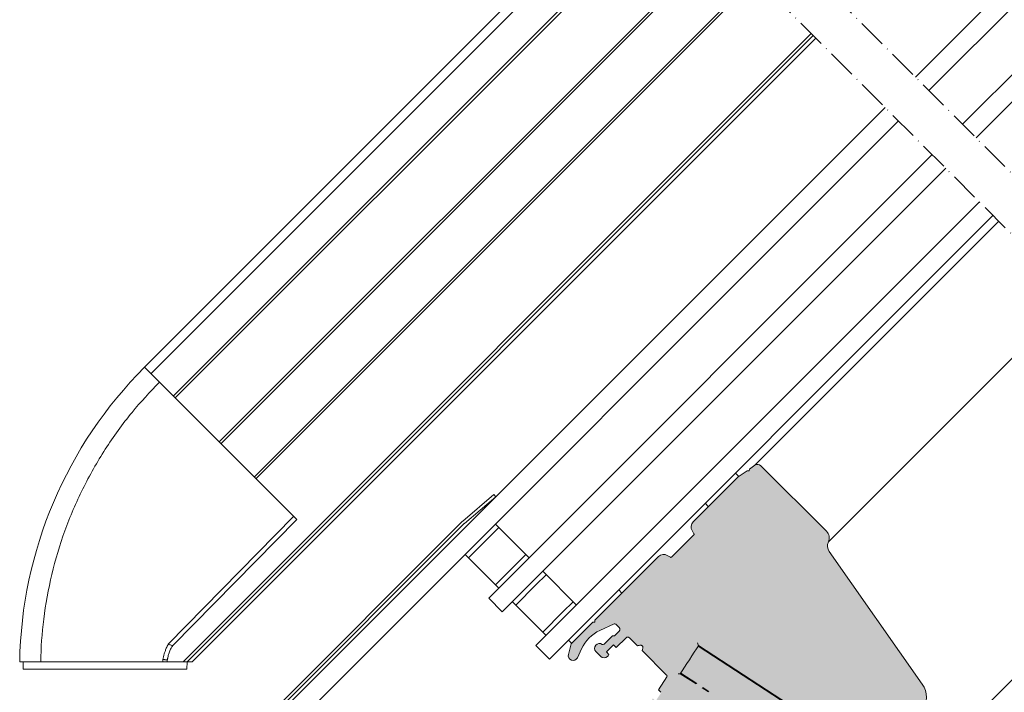
# Model space of a CAD drawing. Units: millimetres. Extents: x -303 to 2528, y -58 to 1893.
# Drawn here: x 497 to 704, y 1154 to 1295 of the extents above; entities that cross this region are included whole.
import ezdxf

# ---------------------------------------------------------------- set-up
doc = ezdxf.new("R2010")
doc.units = ezdxf.units.MM
doc.linetypes.add('ACAD_ISO10W100', pattern=[18, 12, -3, 0, -3])
for name, color, linetype, lineweight in [('Roto Abdeckblech', 5, 'Continuous', 9), ('Roto Fenstergriff', 150, 'Continuous', 9), ('Roto Isolierglas', 4, 'Continuous', 9), ('Roto K Flügelrahmen', 1, 'Continuous', 9), ('Roto Rahmenträger', 5, 'Continuous', 9), ('Roto ZRO', 3, 'Continuous', 9), ('Schnittlinien', 90, 'ACAD_ISO10W100', 9)]:
    doc.layers.add(name, color=color, linetype=linetype, lineweight=lineweight)

msp = doc.modelspace()

# ---------------------------------------------------------------- hatches: boundary and pattern name
at = {"layer": 'Roto K Flügelrahmen'}
h = msp.add_hatch(color=253, dxfattribs=at)
edge = h.paths.add_edge_path()
edge.add_arc((682.4954119741535, 1153.167690685403), 4.999979957277459, 326.9466064228138, 395.0001258312046)
edge.add_line((686.5911494792321, 1156.035570366033), (667.1086210764735, 1183.859507998107))
edge.add_arc((668.7469391975442, 1185.006664740809), 2.000013714499181, 155.4877624962077, 214.9998602383956, ccw=False)
edge.add_arc((665.1074956697471, 1186.666250931144), 1.999958225182121, 335.4862673899025, 405.0007500579071)
edge.add_line((666.5216611797606, 1188.080453467249), (652.799712171057, 1201.802402475951))
edge.add_arc((652.0926097796606, 1201.095324644636), 0.9999764254537, 44.99900494059137, 125.0015391088085)
edge.add_line((651.519024861313, 1201.914441970139), (650.3726463869201, 1201.111739435173))
edge.add_line((650.3726463869201, 1201.111739435173), (650.3163342459396, 1200.792396715293))
edge.add_arc((650.2178583629421, 1200.809762207572), 0.09999529922421198, 259.9988097696896, 349.99913258450573, ccw=False)
edge.add_line((650.2004923157964, 1200.71128642237), (649.881150912972, 1200.767589343666))
edge.add_line((649.881150912972, 1200.767589343666), (648.0474389988068, 1199.483614579734))
edge.add_line((648.0474389988068, 1199.483614579734), (638.6007497407264, 1190.036925321653))
edge.add_arc((639.6614973897468, 1188.976221270432), 1.500092883461225, 135.0011774810038, 209.997296716803)
edge.add_line((638.3623434579207, 1188.22623612348), (638.5183315784342, 1187.956114337235))
edge.add_line((638.5183315784335, 1187.956114337234), (638.5891409181712, 1187.83346437388))
edge.add_line((638.5891409181712, 1187.83346437388), (638.6648643169218, 1187.702275722438))
edge.add_line((638.6648643169218, 1187.702275722438), (638.7454161640616, 1187.562802581076))
edge.add_spline(control_points=[(638.7454161640638, 1187.5628025811), (638.7567684583425, 1187.536071581855), (638.7744241171639, 1187.494498187871), (638.7717296756593, 1187.430770515432), (638.7582366114036, 1187.384439654876), (638.7370662902113, 1187.347101031302), (638.7207106087111, 1187.329148970507), (638.7136374402872, 1187.321385432831)], knot_values=[0, 0, 0, 0, 0.3287371688394121, 0.5112685729639761, 0.7210896270482584, 0.8793825837728113, 1, 1, 1, 1], degree=3, periodic=0)
edge.add_line((638.7136374402563, 1187.321385432857), (634.3600365764877, 1182.967784569089))
edge.add_line((634.3600365764877, 1182.967784569089), (634.0467169046296, 1182.654464897232))
edge.add_arc((633.9053100571632, 1182.795816529558), 0.1999404423369166, 239.9867369286905, 315.0111883216101, ccw=False)
edge.add_line((633.8052997564123, 1182.622686173427), (633.1418240671218, 1183.005716732681))
edge.add_arc((632.3918160000082, 1181.706736890683), 1.499953576219657, 59.99862034630463, 135.000628747208)
edge.add_line((631.3311770158342, 1182.767352596761), (617.9954083848551, 1169.431583965783))
edge.add_line((617.9954083848551, 1169.431583965783), (617.9964199092375, 1169.106631763705))
edge.add_arc((617.8964184101981, 1169.106323763265), 0.1000019733091858, -90.17646806120479, 0.1764680611950098, ccw=False)
edge.add_line((617.8961104097577, 1169.006322264226), (617.5711160608632, 1169.00729164179))
edge.add_line((617.5711160608632, 1169.00729164179), (613.0202679460277, 1164.456443526956))
edge.add_line((613.0202679460277, 1164.456443526956), (612.4332861526938, 1162.265779416083))
edge.add_arc((613.399209019398, 1162.006946114353), 1.000000831311348, 164.9991671005005, 335.0016196160057)
edge.add_line((614.3055295059232, 1161.584353120621), (615.169817806234, 1163.437862199759))
edge.add_arc((622.4203786906128, 1160.056845623961), 8.000119138114249, 115.00015908727741, 154.9998409127149, ccw=False)
edge.add_line((619.0393621148861, 1167.307406508411), (621.9968473046631, 1168.686494855598))
edge.add_arc((622.123616542188, 1168.414426906146), 0.3001523091590791, 45.02154401401242, 114.9830229621056, ccw=False)
edge.add_line((622.3357764552903, 1168.626746429512), (623.0865751463433, 1167.875947738459))
edge.add_arc((622.7330172979373, 1167.522393631071), 0.5000036589453326, -45.002258134189674, 44.99969687570291, ccw=False)
edge.add_line((623.0865593412351, 1167.168823719282), (622.0966141633997, 1166.178878541446))
edge.add_line((622.0966141633997, 1166.178878541446), (621.6723560837405, 1166.17888644393))
edge.add_line((621.6723560837405, 1166.17888644393), (619.8936326360746, 1164.400162996265))
edge.add_arc((619.6815165756854, 1164.612230026294), 0.299942741738036, 233.84073827710688, 315.00662267550314, ccw=False)
edge.add_arc((618.9146392668717, 1163.562574954036), 1.000009790482116, 53.85038644729112, 224.9993603241053)
edge.add_line((618.2075176683331, 1162.855469144486), (619.1974681144678, 1161.865518698351))
edge.add_arc((619.904573694633, 1162.572632531303), 1.000004137072398, 225.0003343573, 314.999025307788)
edge.add_line((620.6116713719613, 1161.865510795797), (620.7382805048852, 1161.992119928721))
edge.add_line((620.7382805048852, 1161.992119928721), (620.9169976305183, 1162.267324361527))
edge.add_line((620.9169976305183, 1162.267324361527), (620.3995568201136, 1162.784765171931))
edge.add_line((620.3995568201136, 1162.784765171931), (621.8844745869011, 1164.269682938719))
edge.add_line((621.8844745869011, 1164.269682938719), (622.4501590508937, 1163.703998474731))
edge.add_line((622.4501590508937, 1163.703998474731), (624.5007718183398, 1165.754611242177))
edge.add_spline(control_points=[(624.5007718183217, 1165.754611242138), (624.536910265167, 1165.785200068032), (624.6152588076746, 1165.851516972464), (624.7871399295649, 1165.908589313542), (625.011052074458, 1165.90136522429), (625.1405279470254, 1165.804846781357), (625.2078958375697, 1165.754627047208)], knot_values=[0, 0, 0, 0, 0.1807876304636618, 0.3919495326302593, 0.683623855788444, 1, 1, 1, 1], degree=3, periodic=0)
edge.add_line((625.2078958375881, 1165.754627047214), (626.9049518637456, 1164.057571021056))
edge.add_line((626.9049518637456, 1164.057571021056), (627.0756755762209, 1164.103313522558))
edge.add_line((627.0756755762209, 1164.103313522558), (627.247605742194, 1164.149366857098))
edge.add_line((627.247605742194, 1164.149366857098), (627.4207160198165, 1164.195757366386))
edge.add_spline(control_points=[(627.4207160198688, 1164.195757366402), (627.4778294311257, 1164.20504399764), (627.5917311007009, 1164.223564390303), (627.7624645006426, 1164.176021845807), (627.907793990346, 1164.076999331875), (628.0093340969962, 1163.933479022644), (628.0610669803011, 1163.760731174788), (628.0425881265743, 1163.643599109335), (628.0330886553076, 1163.583384730964)], knot_values=[0, 0, 0, 0, 0.1649562270879024, 0.3289733402194807, 0.4957859256915669, 0.662368891129975, 0.8264331183687532, 1, 1, 1, 1], degree=3, periodic=0)
edge.add_line((628.033088655281, 1163.583384730921), (627.9640705566732, 1163.325764753577))
edge.add_line((627.9640705566732, 1163.325764753577), (627.8949009928226, 1163.06762189198))
edge.add_line((627.8949009928226, 1163.06762189198), (633.0157470382018, 1157.946775846599))
edge.add_line((633.0157470382018, 1157.946775846599), (633.0264213861238, 1157.936101498679))
edge.add_arc((632.8142270082135, 1157.723966063349), 0.3000464912647489, -32.99617433039788, 44.99204117849922, ccw=False)
edge.add_line((633.065878080349, 1157.560565834454), (631.3050400429021, 1154.849117482719))
edge.add_line((631.3050400429021, 1154.849117482719), (631.8261028481282, 1154.328054677492))
edge.add_arc((631.7553716084052, 1154.257342646182), 0.1000154969925034, -32.996174349785974, 44.99221907000219, ccw=False)
edge.add_line((631.8392552990705, 1154.202875903218), (630.7813529377817, 1152.573832378182))
edge.add_arc((630.6974682095807, 1152.628295481881), 0.1000143854748851, 225.0067271605006, 327.0058979072082, ccw=False)
edge.add_line((630.6267556632855, 1152.55756632876), (630.13575278064, 1153.048569211405))
edge.add_line((630.13575278064, 1153.048569211405), (629.3005352691368, 1151.762451543682))
edge.add_line((629.3005352691368, 1151.762451543682), (629.485871096393, 1151.577115716425))
edge.add_arc((629.2737649305492, 1151.364983713465), 0.2999816866035639, -45.001621781097015, 45.00348944160203, ccw=False)
edge.add_line((629.4858780111914, 1151.152858624595), (626.9697111550837, 1148.636691768487))
edge.add_line((626.9697111550837, 1148.636691768487), (626.7877388438666, 1148.35648173894))
edge.add_line((626.7877388438666, 1148.35648173894), (626.7281675662745, 1148.395148179678))
edge.add_arc((627.2938226895765, 1147.829453179228), 0.7999853449736568, 134.997980477498, 225.001052365192)
edge.add_line((626.7281580173623, 1147.263767727128), (626.8342241835988, 1147.157701560892))
edge.add_arc((627.3999096356299, 1147.723366233176), 0.7999853449737068, 224.9989476348056, 315.0020195225066)
edge.add_line((627.9656046361484, 1147.157711109804), (630.0162174035955, 1149.208323877251))
edge.add_arc((630.2283424924665, 1148.996210796608), 0.2999816866034897, 44.996510558400075, 135.0016217811015, ccw=False)
edge.add_line((630.4404744953564, 1149.208316962524), (637.7943850397779, 1141.854406418102))
edge.add_arc((637.5822788738625, 1141.642274415212), 0.2999816866035071, -45.001621781097015, 45.00348944160203, ccw=False)
edge.add_line((637.7943919545035, 1141.430149326342), (636.9458494534078, 1140.581606825246))
edge.add_arc((636.5923216892136, 1140.93519101741), 0.5000036610101345, 225.0004099438951, 314.99542775910203, ccw=False)
edge.add_line((636.2387682395062, 1140.581632508496), (635.8852147910012, 1140.935185957002))
edge.add_line((635.8852147910012, 1140.935185957002), (634.683102377761, 1139.733073543763))
edge.add_arc((634.8952154584028, 1139.52094845489), 0.2999816866034786, 134.9983782189031, 225.003489441602)
edge.add_line((634.6831092924882, 1139.308816452001), (635.0366627410644, 1138.955263003426))
edge.add_arc((636.4508762059979, 1140.369495109391), 2.000013043469236, 225.0003776109994, 315.0005962162894)
edge.add_line((637.8651137076837, 1138.95528704032), (638.0065163844213, 1139.096689717057))
edge.add_line((638.0065163844213, 1139.096689717057), (638.4307734763237, 1139.096682802332))
edge.add_line((638.4307734763237, 1139.096682802332), (638.4307665615964, 1139.520939894233))
edge.add_line((638.4307665615964, 1139.520939894233), (638.7136140618915, 1139.803787394528))
edge.add_line((638.7136140618915, 1139.803787394528), (639.1378711537935, 1139.803780479801))
edge.add_line((639.1378711537935, 1139.803780479801), (639.1379063858836, 1140.228079718519))
edge.add_line((639.1379063858836, 1140.228079718519), (639.4207117393611, 1140.510885071997))
edge.add_line((639.4207117393611, 1140.510885071997), (639.8450109780803, 1140.510920304087))
edge.add_line((639.8450109780803, 1140.510920304087), (639.8450040633535, 1140.93517739599))
edge.add_line((639.8450040633535, 1140.93517739599), (640.1278515637189, 1141.218024896355))
edge.add_line((640.1278515637189, 1141.218024896355), (640.5521086555487, 1141.218017981557))
edge.add_line((640.5521086555487, 1141.218017981557), (640.5521017408226, 1141.642275073459))
edge.add_line((640.5521017408226, 1141.642275073459), (640.8349492411877, 1141.925122573824))
edge.add_line((640.8349492411877, 1141.925122573824), (641.2592063330178, 1141.925115659026))
edge.add_line((641.2592063330178, 1141.925115659026), (641.2591994182918, 1142.349372750927))
edge.add_line((641.2591994182918, 1142.349372750927), (641.5420469186578, 1142.632220251295))
edge.add_line((641.5420469186578, 1142.632220251295), (641.9663040104884, 1142.632213336495))
edge.add_line((641.9663040104884, 1142.632213336495), (641.9662970957617, 1143.056470428397))
edge.add_line((641.9662970957617, 1143.056470428397), (642.2491445961276, 1143.339317928765))
edge.add_line((642.2491445961276, 1143.339317928765), (642.6734016879578, 1143.339311013965))
edge.add_line((642.6734016879578, 1143.339311013965), (642.6734369200486, 1143.763610252685))
edge.add_line((642.6734369200486, 1143.763610252685), (642.9562844204135, 1144.046457753049))
edge.add_line((642.9562844204135, 1144.046457753049), (643.3805415123151, 1144.046450838322))
edge.add_line((643.3805415123151, 1144.046450838322), (643.3805345975179, 1144.470707930153))
edge.add_line((643.3805345975179, 1144.470707930153), (643.6633820978833, 1144.753555430519))
edge.add_line((643.6633820978833, 1144.753555430519), (644.0876391897848, 1144.753548515793))
edge.add_line((644.0876391897848, 1144.753548515793), (644.0876322749871, 1145.177805607623))
edge.add_line((644.0876322749871, 1145.177805607623), (644.370479775352, 1145.460653107988))
edge.add_arc((644.5826048642228, 1145.248540027346), 0.2999816866033934, 44.996510558400075, 135.0016217811015, ccw=False)
edge.add_line((644.7947368672545, 1145.460646193262), (647.4817426810883, 1142.773640379428))
edge.add_arc((647.2696357203141, 1142.561508047238), 0.2999824814461351, -45.00146996030321, 45.003426555592114, ccw=False)
edge.add_line((647.4817499250436, 1142.349382958298), (647.1989024246792, 1142.066535457933))
edge.add_line((647.1989024246792, 1142.066535457933), (646.7746450036192, 1142.066542701958))
edge.add_line((646.7746450036192, 1142.066542701958), (646.7746522475737, 1141.642285280828))
edge.add_line((646.7746522475737, 1141.642285280828), (646.4918047472098, 1141.359437780463))
edge.add_line((646.4918047472098, 1141.359437780463), (646.0675473261493, 1141.359445024489))
edge.add_line((646.0675473261493, 1141.359445024489), (646.0675545701043, 1140.935187603358))
edge.add_line((646.0675545701043, 1140.935187603358), (645.7847070697402, 1140.652340102994))
edge.add_line((645.7847070697402, 1140.652340102994), (645.3604075017923, 1140.652305200131))
edge.add_line((645.3604075017923, 1140.652305200131), (645.3604147458174, 1140.228047779072))
edge.add_line((645.3604147458174, 1140.228047779072), (645.0775672454524, 1139.945200278707))
edge.add_line((645.0775672454524, 1139.945200278707), (644.6533098243227, 1139.945207522662))
edge.add_line((644.6533098243227, 1139.945207522662), (644.653317068349, 1139.520950101602))
edge.add_line((644.653317068349, 1139.520950101602), (644.3704695679832, 1139.238102601237))
edge.add_line((644.3704695679832, 1139.238102601237), (643.9462121468536, 1139.238109845192))
edge.add_line((643.9462121468536, 1139.238109845192), (643.9462193908792, 1138.813852424132))
edge.add_line((643.9462193908792, 1138.813852424132), (643.6633718905139, 1138.531004923767))
edge.add_line((643.6633718905139, 1138.531004923767), (643.2391144693835, 1138.531012167723))
edge.add_line((643.2391144693835, 1138.531012167723), (643.2391217134104, 1138.106754746663))
edge.add_line((643.2391217134104, 1138.106754746663), (642.956274213044, 1137.823907246297))
edge.add_line((642.956274213044, 1137.823907246297), (642.5320167919136, 1137.823914490253))
edge.add_line((642.5320167919136, 1137.823914490253), (642.5319818890536, 1137.399614922307))
edge.add_line((642.5319818890536, 1137.399614922307), (642.249176535575, 1137.116809568829))
edge.add_line((642.249176535575, 1137.116809568829), (641.8248769676279, 1137.116774665966))
edge.add_line((641.8248769676279, 1137.116774665966), (641.8248842115835, 1136.692517244836))
edge.add_line((641.8248842115835, 1136.692517244836), (641.542036711288, 1136.409669744543))
edge.add_line((641.542036711288, 1136.409669744543), (641.1177792901581, 1136.409676988496))
edge.add_line((641.1177792901581, 1136.409676988496), (641.117786534113, 1135.985419567367))
edge.add_line((641.117786534113, 1135.985419567367), (640.9763838573741, 1135.844016890629))
edge.add_arc((642.390591926447, 1134.429779388942), 2.000013043474571, 134.9994037836784, 224.9996090486924)
edge.add_line((640.976359491253, 1133.015566253237), (642.9562590665338, 1131.035666677956))
edge.add_arc((643.6633659636858, 1131.742783690835), 1.000007316932555, 225.0004098232058, 314.9988431200867)
edge.add_line((644.3704636410847, 1131.035657458343), (647.1282162328206, 1133.793410050078))
edge.add_arc((647.3403413194261, 1133.581156409336), 0.3000810897221448, 45.01557748639641, 134.9826437878062, ccw=False)
edge.add_line((647.552472995351, 1133.793403464723), (652.8747203904815, 1128.471156069589))
edge.add_arc((653.0868532855986, 1128.683225228931), 0.2999561526686045, 224.9913913994928, 284.9971796782024)
edge.add_line((653.1644733885463, 1128.393486013156), (653.6922625673925, 1128.534904495004))
edge.add_arc((653.6145939036057, 1128.824721136992), 0.3000435090427278, 285.0023109167834, 315.0026002532002)
edge.add_line((653.8267663318601, 1128.61256796594), (654.1285377672046, 1128.914339401284))
edge.add_arc((653.9164280587545, 1129.126464490154), 0.2999793022006388, 314.9979227636932, 405.003855962003)
edge.add_line((654.1285311818489, 1129.338596163816), (653.4921348427487, 1129.974992502916))
edge.add_arc((653.7043863767357, 1130.187124169859), 0.3000842511985274, 135.0065790365815, 224.9838167985929, ccw=False)
edge.add_line((653.4921704041377, 1130.399291412335), (656.4620059375726, 1133.369126945769))
edge.add_arc((656.6741310263715, 1133.15701274118), 0.2999824813534767, 44.99675130659273, 135.0014699677049, ccw=False)
edge.add_line((656.886262700175, 1133.369120360343), (660.7306558769571, 1129.524727183561))
edge.add_arc((660.5184647742942, 1129.312591364626), 0.3000444462375442, -32.996490472312985, 44.992535192495325, ccw=False)
edge.add_line((660.7701132296394, 1129.149190860738), (658.4315387051878, 1125.548094318321))
edge.add_arc((658.1799203831264, 1125.711509286149), 0.3000270516571195, 225.0053493456999, 326.9980590354065, ccw=False)
edge.add_line((657.9677890285128, 1125.499338317153), (657.3812221182027, 1126.085905227463))
edge.add_arc((657.1690904444004, 1125.873797608301), 0.2999824813534147, 44.99675130659267, 135.0014699677049)
edge.add_line((656.9569653556013, 1126.085911812888), (656.6551939202567, 1125.784140377545))
edge.add_arc((656.867347091307, 1125.571967949289), 0.300043509043221, 134.9973997467975, 164.9976890832135)
edge.add_line((656.5775304493192, 1125.649636613078), (656.4361119674726, 1125.121847434229))
edge.add_arc((656.7258511832468, 1125.044227331283), 0.2999561526685548, 165.0028203217993, 225.0086086004934)
edge.add_line((656.5137820239057, 1124.832094436166), (662.7450078666358, 1118.600868593435))
edge.add_arc((662.5328167640455, 1118.388732774431), 0.3000444462375442, -32.996490472312985, 44.992535192495325, ccw=False)
edge.add_line((662.7844652193907, 1118.225332270683), (660.9889172765899, 1115.460422617124))
edge.add_arc((661.2405015419838, 1115.297015754434), 0.2999940755886096, 146.995814484494, 237.0004024687991)
edge.add_line((661.0771148254747, 1115.045418404879), (661.2448645509133, 1114.936505680026))
edge.add_arc((662.3341429028443, 1116.61381931837), 1.999977092273209, 236.9995641846101, 326.9997502333997)
edge.add_line((664.0114600782788, 1115.524546413001), (686.6862084659056, 1150.440599865858))

# ---------------------------------------------------------------- linework, layer by layer
at = {"layer": 'Roto Abdeckblech'}
for p, q in [((596.7919276925497, 1195.77044128745), (590.2680031798975, 1190.18766325409)), ((597.1820350394528, 1195.314569658819), (590.6581076499335, 1189.731793992212)), ((597.1820350394528, 1195.314569658819), (596.7919276925497, 1195.77044128745)), ((590.1003257200402, 1190.044028382723), (543.7000594042593, 1143.643762066944)), ((590.524591702183, 1189.619762400582), (544.1243253864025, 1143.219496084801))]:
    msp.add_line(p, q, dxfattribs=at)
for centre, radius, start, end in [((590.9732192437077, 1189.194713628997), 1.217899279345198, 125.383261130879, 135.784388056506), ((591.2313401181887, 1188.913056457651), 0.9994631624844129, 124.9974771052013, 135.0017216885911)]:
    msp.add_arc(centre, radius, start, end, dxfattribs=at)
at = {"layer": 'Roto Fenstergriff'}
for p, q in [((639.6895488185091, 1164.087976236962), (639.4744576455123, 1164.674802613884)), ((639.6176331240863, 1163.977227489977), (667.5852715886267, 1145.814800450458)), ((667.6669851082634, 1145.940618012836), (639.6792676216753, 1164.116043403943)), ((635.4010491901197, 1158.185094744082), (635.8770818794617, 1158.217289024368)), ((635.8868362407311, 1158.232317010074), (639.2148014485483, 1156.07114515646)), ((639.3418900018482, 1156.16743490019), (635.9685510774259, 1158.358133255395)), ((640.4994953430498, 1155.236832485098), (641.7856011570439, 1154.401613656466)), ((641.8940449982581, 1154.51005749768), (640.607939184262, 1155.34527632631))]:
    msp.add_line(p, q, dxfattribs=at)
at = {"layer": 'Roto Fenstergriff', "flags": 128}
msp.add_lwpolyline([(635.8770818794617, 1158.217289024368), (636.2874235965396, 1158.849154577262), (636.7537811095415, 1159.567292094835), (637.2587477699519, 1160.34485403467), (637.783315349021, 1161.1526326307), (638.307927709091, 1161.960450739362), (638.8128495885021, 1162.737973166566), (639.2792097355446, 1163.456108049953), (639.6895488185089, 1164.087976236961)], dxfattribs=at)
at = {"layer": 'Roto Isolierglas'}
for p, q in [((685.1627564408964, 1283.267990350471), (806.6661586056402, 1404.771392515212)), ((687.9911840292225, 1280.439562762145), (809.4945861939661, 1401.942964926887)), ((695.062253000106, 1273.368493791262), (816.5656551648497, 1394.871895956003)), ((697.8906805885033, 1270.540066202865), (819.3940827532463, 1392.043468367607)), ((550.4667095909131, 1148.571935111407), (678.7988149685616, 1276.904040489054)), ((553.2951371792392, 1145.74350752308), (681.627242556887, 1274.075612900729)), ((595.7215114920534, 1174.027743893986), (688.698311527842, 1267.004543929774)), ((598.5499390803786, 1171.19931630566), (691.5267391161676, 1264.176116341448)), ((605.6210054171484, 1164.128249968889), (698.5978054529382, 1257.105050004678)), ((608.4494330054749, 1161.299822380566), (701.4262330412635, 1254.276622416353)), ((597.1357410911852, 1189.584111435026), (604.2068100621387, 1182.513042464071)), ((595.7215141261677, 1186.755668041591), (597.8428493053939, 1188.877003220818)), ((591.4788859145331, 1182.513039829956), (595.7215141261677, 1186.755668041591)), ((597.8428466712793, 1176.149079073211), (590.7717777003236, 1183.220148044165)), ((601.3783666687041, 1181.098815499054), (603.4997018479296, 1183.22015067828)), ((597.1357384570706, 1176.85618728742), (601.3783666687041, 1181.098815499054)), ((605.6210080512624, 1176.856174116497), (607.7423432304886, 1178.977509295723)), ((607.0352376504654, 1179.684614875746), (614.1063039872348, 1172.613548538975)), ((601.3783798396294, 1172.613545904861), (605.6210080512624, 1176.856174116497)), ((595.7215114920534, 1174.027743893986), (598.5499390803786, 1171.19931630566)), ((607.7423405963752, 1166.249585148116), (600.671274259605, 1173.320651484886)), ((611.2778632279842, 1171.199318939774), (613.3991984072106, 1173.320654118999)), ((607.0352350163507, 1166.95669072814), (611.2778632279842, 1171.199318939774)), ((605.6210054171484, 1164.128249968889), (608.4494330054749, 1161.299822380566))]:
    msp.add_line(p, q, dxfattribs=at)
at = {"layer": 'Roto K Flügelrahmen'}
for p, q in [((651.5190145411723, 1201.914434744074), (702.6537176273637, 1253.049137830253)), ((666.9271839565076, 1185.836451292221), (718.3967940609577, 1237.306061396659)), ((689.9492773944844, 1141.462366823243), (752.0948830144373, 1203.607972443177)), ((651.519024861313, 1201.914441970139), (650.3726463869201, 1201.111739435173)), ((666.5216611797606, 1188.080453467249), (652.799712171057, 1201.802402475951)), ((648.0474389988068, 1199.483614579734), (638.6007497407264, 1190.036925321653)), ((649.881150912972, 1200.767589343666), (648.0474389988068, 1199.483614579734)), ((650.2004923157964, 1200.71128642237), (649.881150912972, 1200.767589343666)), ((650.3726463869201, 1201.111739435173), (650.3163342459396, 1200.792396715293)), ((638.7136374402563, 1187.321385432857), (634.3600365764877, 1182.967784569089)), ((638.3623434579207, 1188.22623612348), (638.5183315784342, 1187.956114337235)), ((631.3311770158342, 1182.767352596761), (617.9954083848551, 1169.431583965783)), ((633.8052997564123, 1182.622686173427), (633.1418240671218, 1183.005716732681)), ((634.3600365764877, 1182.967784569089), (634.0467169046296, 1182.654464897232)), ((686.5911494792321, 1156.035570366033), (667.1086210764735, 1183.859507998107)), ((617.5711160608632, 1169.00729164179), (613.0202679460277, 1164.456443526956)), ((617.8961104097577, 1169.006322264226), (617.5711160608632, 1169.00729164179)), ((617.9954083848551, 1169.431583965783), (617.9964199092375, 1169.106631763705)), ((619.0393621148861, 1167.307406508411), (621.9968473046631, 1168.686494855598)), ((622.3357764552903, 1168.626746429512), (623.0865751463433, 1167.875947738459)), ((623.0865593412351, 1167.168823719282), (622.0966141633997, 1166.178878541446)), ((613.0202679460277, 1164.456443526956), (612.4332861526938, 1162.265779416083)), ((621.6723560837405, 1166.17888644393), (619.8936326360746, 1164.400162996265)), ((620.3995568201136, 1162.784765171931), (621.8844745869011, 1164.269682938719)), ((622.0966141633997, 1166.178878541446), (621.6723560837405, 1166.17888644393)), ((621.8844745869011, 1164.269682938719), (622.4501590508937, 1163.703998474731)), ((622.4501590508937, 1163.703998474731), (624.5007718183398, 1165.754611242177)), ((625.2078958375881, 1165.754627047214), (626.9049518637456, 1164.057571021056)), ((614.3055295059232, 1161.584353120621), (615.169817806234, 1163.437862199759)), ((618.2075176683331, 1162.855469144486), (619.1974681144678, 1161.865518698351)), ((620.9169976305183, 1162.267324361527), (620.3995568201136, 1162.784765171931)), ((620.7382805048852, 1161.992119928721), (620.9169976305183, 1162.267324361527)), ((627.8949009928226, 1163.06762189198), (633.0157470382018, 1157.946775846599)), ((620.6116713719613, 1161.865510795797), (620.7382805048852, 1161.992119928721)), ((633.065878080349, 1157.560565834454), (631.3050400429021, 1154.849117482719)), ((633.0157470382018, 1157.946775846599), (633.0264213861238, 1157.936101498679)), ((631.3050400429021, 1154.849117482719), (631.8261028481282, 1154.328054677492))]:
    msp.add_line(p, q, dxfattribs=at)
at = {"layer": 'Roto K Flügelrahmen', "flags": 128}
for points in [[(638.5183315784335, 1187.956114337234), (638.5891409181712, 1187.83346437388), (638.6648643169218, 1187.702275722438), (638.7454161640616, 1187.562802581076)], [(626.9049518637456, 1164.057571021056), (627.0756755762209, 1164.103313522558), (627.247605742194, 1164.149366857098), (627.4207160198165, 1164.195757366386)], [(628.033088655281, 1163.583384730921), (627.9640705566732, 1163.325764753577), (627.8949009928226, 1163.06762189198)]]:
    msp.add_lwpolyline(points, dxfattribs=at)
at = {"layer": 'Roto K Flügelrahmen'}
for centre, radius, start, end in [((652.0926097796606, 1201.095324644636), 0.9999764254537, 44.99900494059139, 125.0015391088085), ((650.2178583629421, 1200.809762207572), 0.09999529922421198, 259.9988097696893, 349.9991325845058), ((639.6614973897468, 1188.976221270432), 1.500092883461225, 135.0011774810016, 209.9972967168034), ((665.1074956697471, 1186.666250931144), 1.999958225182121, 335.4862673898986, 45.00075005790487), ((668.7469391975442, 1185.006664740809), 2.000013714499181, 155.4877624962154, 214.999860238394), ((632.3918160000082, 1181.706736890683), 1.499953576219657, 59.99862034630473, 135.0006287472057), ((633.9053100571632, 1182.795816529558), 0.1999404423369166, 239.9867369286873, 315.0111883216055), ((617.8964184101981, 1169.106323763265), 0.1000019733091858, 269.8235319387952, 0.1764680611917777), ((622.123616542188, 1168.414426906146), 0.3001523091590791, 45.02154401401013, 114.9830229621063), ((622.4203786906128, 1160.056845623961), 8.000119138114249, 115.0001590872746, 154.9998409127225), ((622.7330172979373, 1167.522393631071), 0.5000036589453326, 314.9977418658103, 44.9996968757052), ((618.9146392668717, 1163.562574954036), 1.000009790482116, 53.85038644729121, 224.9993603241053), ((619.6815165756854, 1164.612230026294), 0.299942741738036, 233.8407382771055, 315.0066226755054), ((613.399209019398, 1162.006946114353), 1.000000831311348, 164.9991671005099, 335.0016196160057), ((619.904573694633, 1162.572632531303), 1.000004137072398, 225.0003343572978, 314.9990253077903), ((632.8142270082135, 1157.723966063349), 0.3000464912647489, 327.0038256696021, 44.99204117850149), ((682.4954119741535, 1153.167690685403), 4.999979957277459, 326.9466064228154, 35.00012583120453)]:
    msp.add_arc(centre, radius, start, end, dxfattribs=at)
for points, knots in [([(638.7454161640638, 1187.5628025811), (638.7567684583425, 1187.536071581855), (638.7744241171639, 1187.494498187871), (638.7717296756593, 1187.430770515432), (638.7582366114036, 1187.384439654876), (638.7370662902113, 1187.347101031302), (638.7207106087111, 1187.329148970507), (638.7136374402872, 1187.321385432831)], [0, 0, 0, 0, 0.3287371688394121, 0.5112685729639761, 0.7210896270482584, 0.8793825837728113, 1, 1, 1, 1]), ([(624.5007718183217, 1165.754611242138), (624.536910265167, 1165.785200068032), (624.6152588076746, 1165.851516972464), (624.7871399295649, 1165.908589313542), (625.011052074458, 1165.90136522429), (625.1405279470254, 1165.804846781357), (625.2078958375697, 1165.754627047208)], [0, 0, 0, 0, 0.1807876304636618, 0.3919495326302593, 0.683623855788444, 1, 1, 1, 1]), ([(627.4207160198688, 1164.195757366402), (627.4778294311257, 1164.20504399764), (627.5917311007009, 1164.223564390303), (627.7624645006426, 1164.176021845807), (627.907793990346, 1164.076999331875), (628.0093340969962, 1163.933479022644), (628.0610669803011, 1163.760731174788), (628.0425881265743, 1163.643599109335), (628.0330886553076, 1163.583384730964)], [0, 0, 0, 0, 0.1649562270879024, 0.3289733402194807, 0.4957859256915669, 0.662368891129975, 0.8264331183687532, 1, 1, 1, 1])]:
    msp.add_open_spline(points, degree=3, knots=knots, dxfattribs=at)
at = {"layer": 'Roto Rahmenträger'}
for p, q in [((648.1481504365904, 1199.554132204265), (647.4259465821121, 1200.276336058742)), ((641.8085043103329, 1193.214486078008), (641.0863004558532, 1193.936689932485)), ((623.6555147609872, 1175.091690675245), (622.9748761801466, 1175.772329256086)), ((613.148479350461, 1164.554461118138), (612.4262754959846, 1165.276664972615))]:
    msp.add_line(p, q, dxfattribs=at)
at = {"layer": 'Roto ZRO'}
for p, q in [((523.5265647636008, 1222.465302612791), (628.3820588042145, 1327.320796653403)), ((524.8991677644806, 1221.09269961191), (629.754661805094, 1325.948193652523)), ((529.5902290378472, 1216.401638338569), (634.4457230784474, 1321.257132379169)), ((529.9845549525014, 1216.007312423914), (634.8400489931041, 1320.862806464512)), ((539.2073418989123, 1206.784525477504), (644.0628359395137, 1311.640019518104)), ((539.5670839257587, 1206.424783450658), (644.4225779663586, 1311.280277491257)), ((546.5613340722598, 1199.430533304131), (651.4168281128723, 1304.286027344745)), ((546.9051687514857, 1199.086698624931), (651.7606627920873, 1303.94219266553)), ((531.6468697768732, 1160.736836774198), (663.3064442301463, 1292.39641122747)), ((532.479596286925, 1160.736836774197), (663.7290096550328, 1291.973845802583)), ((664.2677190142876, 1291.435136443328), (533.5694193451554, 1160.736836774198)), ((523.5265647636008, 1222.465302612791), (526.6695290140215, 1219.322338362369)), ((523.5531581079151, 1222.438709268475), (523.553373451982, 1222.438493924408)), ((523.553373451982, 1222.438493924408), (523.583827184181, 1222.408040192211)), ((526.6695290140383, 1219.322338362378), (555.4654160043758, 1190.526451372039)), ((554.816890556697, 1191.174976819719), (528.5267746747058, 1164.419490634399)), ((529.5080152112291, 1164.112009618186), (555.4654160043758, 1190.526451372039))]:
    msp.add_line(p, q, dxfattribs=at)
at = {"layer": 'Roto ZRO', "extrusion": (-0.7071067811865461, 0.7071067811865489, 0)}
for p, q in [((533.5694193451554, 1160.736836774198), (497.392211938644, 1160.736836774195)), ((532.4755115165387, 1160.736836909151), (532.409477753167, 1159.203003849262)), ((532.409477753167, 1159.203003849262), (498.0974453711794, 1159.203003849262))]:
    msp.add_line(p, q, dxfattribs=at)
at = {"layer": 'Roto ZRO'}
for centre, radius, start, end in [((586.7420869102559, 1159.249906257882), 89.36224661345038, 135.0000570302932, 179.0465909483702), ((530.9348321220446, 1162.710112301649), 2.000279579545439, 135.5013203630832, 154.7671245934914), ((530.9345705122653, 1162.71023447167), 2.000008397077199, 135.5019788084115, 154.7596573390926), ((587.7958359870624, 1158.665676276563), 89.7, 178.6769308552734, 179.6567805322646)]:
    msp.add_arc(centre, radius, start, end, dxfattribs=at)
for points, knots in [([(501.8028084377297, 1160.736836774195), (501.844548240412, 1163.707439135603), (502.3029258496854, 1169.865530451119), (503.9577210810903, 1179.073516382985), (506.6948890311651, 1188.24179885699), (510.4612611575758, 1197.038476690688), (515.192732505916, 1205.348516158834), (520.5756114399442, 1212.863366141885), (524.7143170977552, 1217.249999952989), (526.6695290140381, 1219.322338362379)], [0.05799118909768799, 0.05799118909768799, 0.05799118909768799, 0.05799118909768799, 0.1867531912171739, 0.3249863419559199, 0.462780724753032, 0.6005768993101527, 0.7388126764764381, 0.8766095949898824, 1, 1, 1, 1]), ([(528.526774674697, 1164.419490634394), (528.4556662609953, 1164.28170677905), (528.3133213956314, 1164.005890974464), (528.0871554791393, 1163.503523171389), (527.8035826143343, 1162.774166547513), (527.5674294926205, 1161.980885592284), (527.4542472539381, 1161.406700303913), (527.4158456511343, 1161.211884972136)], [0, 0, 0, 0, 0.1364931437084977, 0.2732320572571351, 0.4848241216270144, 0.8252059714848817, 1, 1, 1, 1]), ([(529.5080152112139, 1164.112009618171), (529.4848653500578, 1164.114446277698), (529.4008378597371, 1164.123290667025), (529.2314451311361, 1164.177451819894), (528.975699033002, 1164.254773387761), (528.7339071746787, 1164.341219498177), (528.5781220093879, 1164.400041405493), (528.5290813282588, 1164.418616925303), (528.526774674697, 1164.419490634394)], [0, 0, 0, 0, 0.067705073436661, 0.2457503897969278, 0.514937660965643, 0.8472687041842679, 0.9928162052546552, 1, 1, 1, 1]), ([(528.3445093112216, 1161.153047971615), (528.3600033440819, 1161.232203838614), (528.3910060630847, 1161.39059043329), (528.4574967949688, 1161.682232811273), (528.5473768529287, 1162.027221971907), (528.6686668246894, 1162.423606250531), (528.8066735592192, 1162.815835135343), (528.9562125914335, 1163.190389548074), (529.0666519499246, 1163.437746923759), (529.1227104549519, 1163.557073445934), (529.1254140229667, 1163.562828279541)], [0, 0, 0, 0, 0.0952671238626613, 0.1906243454208879, 0.3532764614654034, 0.5162519608697593, 0.6801116765347124, 0.8442740188439768, 0.9924897072905428, 1, 1, 1, 1]), ([(527.4158456511343, 1161.211884972136), (527.4221894132586, 1161.211102584168), (527.4607873487671, 1161.206342229077), (527.5524201011503, 1161.195520532901), (527.689028260294, 1161.180124111394), (527.8386285669947, 1161.165082261859), (527.9756895566438, 1161.152757364013), (528.0936839694266, 1161.144303866505), (528.1919020290088, 1161.138451998252), (528.264892940344, 1161.138662948859), (528.3142639914254, 1161.137170887302), (528.3361868991358, 1161.145395744045), (528.3431448070012, 1161.148006154861)], [0, 0, 0, 0, 0.020573107299516, 0.1251748494233476, 0.2969840373452557, 0.4630369860974134, 0.6091350521255143, 0.7398097140535582, 0.8440516957247319, 0.9250681460622664, 0.9762180755006126, 1, 1, 1, 1]), ([(528.3154611268978, 1160.736836774196), (528.3243749063408, 1160.872730231898), (528.3336011637082, 1161.009787224354), (528.3430631416297, 1161.146823409443), (528.3431448070014, 1161.148006154862)], [0.9924677061650766, 0.9924677061650766, 0.9924677061650766, 0.9924677061650766, 0.9999349895355956, 1, 1, 1, 1]), ([(528.3431448070014, 1161.148006154862), (528.3433690629697, 1161.148550657407), (528.3440353198193, 1161.15016835595), (528.3443202716041, 1161.151899508915), (528.3445093112216, 1161.153047971615)], [0, 0, 0, 0, 0.3365908602126164, 1, 1, 1, 1])]:
    msp.add_open_spline(points, degree=3, knots=knots, dxfattribs=at)
for points, degree in [([(529.1255088533765, 1163.563070623918), (529.1254140229667, 1163.562828279541)], 1), ([(527.4158456511343, 1161.211884972136), (527.4094599600526, 1161.053535511754), (527.4030742689713, 1160.895186051371), (527.3967071340683, 1160.736836774197)], 3)]:
    msp.add_open_spline(points, degree=degree, dxfattribs=at)
at = {"layer": 'Schnittlinien', "ltscale": 0.5}
for p, q in [((616.0483828496224, 1352.382363941746), (868.5196750869268, 1099.911071704439)), ((609.6844371827474, 1346.01841827487), (862.1557294200516, 1093.547126037564))]:
    msp.add_line(p, q, dxfattribs=at)

doc.saveas('drawing.dxf')
